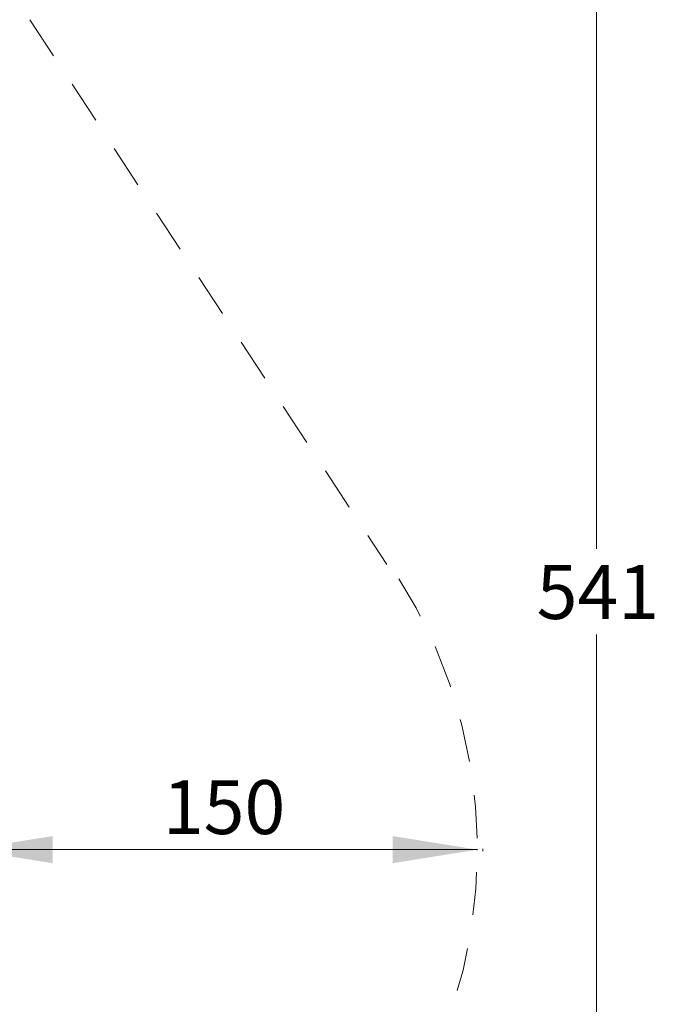
# Model space of a CAD drawing. Units: millimetres. Extents: x 4.37 to 13.24, y 5.26 to 11.94.
# Drawn here: x 11.34 to 13.24, y 7.51 to 10.41 of the extents above; entities that cross this region are included whole.
import ezdxf

# ---------------------------------------------------------------- set-up
doc = ezdxf.new("R2010")
doc.units = ezdxf.units.MM
doc.linetypes.add('CENTERX2', pattern=[2.032, 1.27, -0.254, 0.254, -0.254])
doc.linetypes.add('HIDDEN', pattern=[0.1905, 0.127, -0.0635])
doc.styles.add('SLDTEXTSTYLE1', font='TXT', dxfattribs={"width": 0.75})
doc.dimstyles.new('SLDDIMSTYLE0', dxfattribs={"dimtxt": 0.15875, "dimasz": 0.25, "dimexe": 0, "dimexo": 0.0625, "dimgap": 0.039688, "dimtad": 2, "dimdec": 0, "dimlfac": 100, "dimrnd": 1e-09, "dimzin": 12, "dimdsep": 46, "dimtxsty": 'SLDTEXTSTYLE1', "dimsah": 1, "dimcen": 0.09, "dimse1": 1, "dimse2": 1, "dimadec": 0, "dimazin": 3, "dimtfac": 1, "dimtdec": 0, "dimtofl": 0, "dimtmove": 0, "dimatfit": 3, "dimfxl": 0, "dimfrac": 2, "dimtolj": 1, "dimtzin": 12, "dimarcsym": 0})
doc.dimstyles.new('SLDDIMSTYLE1', dxfattribs={"dimtxt": 0.15875, "dimasz": 0.25, "dimexe": 0, "dimexo": 0.0625, "dimgap": 0.039688, "dimtad": 0, "dimtih": 1, "dimtoh": 1, "dimdec": 0, "dimlfac": 100, "dimrnd": 1e-09, "dimzin": 12, "dimdsep": 46, "dimtxsty": 'SLDTEXTSTYLE1', "dimsah": 1, "dimcen": 0.09, "dimadec": 0, "dimazin": 3, "dimtfac": 1, "dimtdec": 0, "dimtofl": 0, "dimtmove": 0, "dimatfit": 3, "dimfxl": 0, "dimfrac": 2, "dimtolj": 1, "dimtzin": 12, "dimarcsym": 0})

# ---------------------------------------------------------------- blocks, each defined once
blk = doc.blocks.new('_D_3')
at = {"color": 7, "linetype": 'Continuous', "lineweight": 18}
for p, q in [((12.8168, 11.4352), (13.24, 11.4352)), ((13.04, 11.4352), (13.04, 8.8561)), ((13.04, 6.0249), (13.04, 8.6039)), ((12.8168, 6.0249), (13.24, 6.0249))]:
    blk.add_line(p, q, dxfattribs=at)
for points in [[(13.04, 11.4352), (13, 11.1852), (13.08, 11.1852)], [(13.04, 6.0249), (13.08, 6.2749), (13, 6.2749)]]:
    blk.add_solid(points, dxfattribs=at)
at = {"color": 7, "linetype": 'Continuous', "lineweight": 18, "insert": (12.864, 8.8085), "char_height": 0.15875, "attachment_point": 1, "style": 'SLDTEXTSTYLE1'}
blk.add_mtext('541', dxfattribs=at)
blk = doc.blocks.new('_D_5')
at = {"color": 7, "linetype": 'Continuous', "lineweight": 18}
blk.add_line((12.6898, 7.9704), (11.1887, 7.9704), dxfattribs=at)
for points in [[(11.1887, 7.9704), (11.4387, 7.9304), (11.4387, 8.0104)], [(12.6898, 7.9704), (12.4398, 8.0104), (12.4398, 7.9304)]]:
    blk.add_solid(points, dxfattribs=at)
at = {"color": 7, "linetype": 'Continuous', "lineweight": 18, "insert": (11.7633, 8.175), "char_height": 0.15875, "attachment_point": 1, "style": 'SLDTEXTSTYLE1'}
blk.add_mtext('150', dxfattribs=at)

msp = doc.modelspace()

# ---------------------------------------------------------------- linework, layer by layer
at = {"color": 7, "linetype": 'HIDDEN', "lineweight": 18}
for p, q in [((11.3715, 10.4147), (12.4229, 8.8104)), ((12.7052, 7.966), (12.7052, 7.973))]:
    msp.add_line(p, q, dxfattribs=at)
at = {"color": 7, "linetype": 'CENTERX2', "lineweight": 18}
msp.add_line((12.6898, 7.9695), (12.6879, 7.9695), dxfattribs=at)
at = {"color": 7, "linetype": 'HIDDEN', "lineweight": 18}
msp.add_arc((11.1898, 7.9695), 1.5, 317.966, 33.2417, dxfattribs=at)

# ---------------------------------------------------------------- dimensions: what is measured, and where the dimension line sits
at = {"color": 7, "linetype": 'Continuous', "lineweight": 18}
dim = msp.add_linear_dim(base=(13.04, 6.0249), p1=(12.6898, 11.4352), p2=(12.6898, 6.0249), angle=90, dimstyle='SLDDIMSTYLE1', dxfattribs=at)
dim.commit()
dim.dimension.update_dxf_attribs({"geometry": '_D_3', "text_midpoint": (13.04, 8.73), "dimtype": 160})
dim = msp.add_linear_dim(base=(11.1887, 7.9704), p1=(12.6898, 7.9695), p2=(11.1887, 7.973), dimstyle='SLDDIMSTYLE0', dxfattribs=at)
dim.commit()
dim.dimension.update_dxf_attribs({"geometry": '_D_5', "text_midpoint": (11.9393, 7.9704), "dimtype": 160})

doc.saveas('drawing.dxf')
